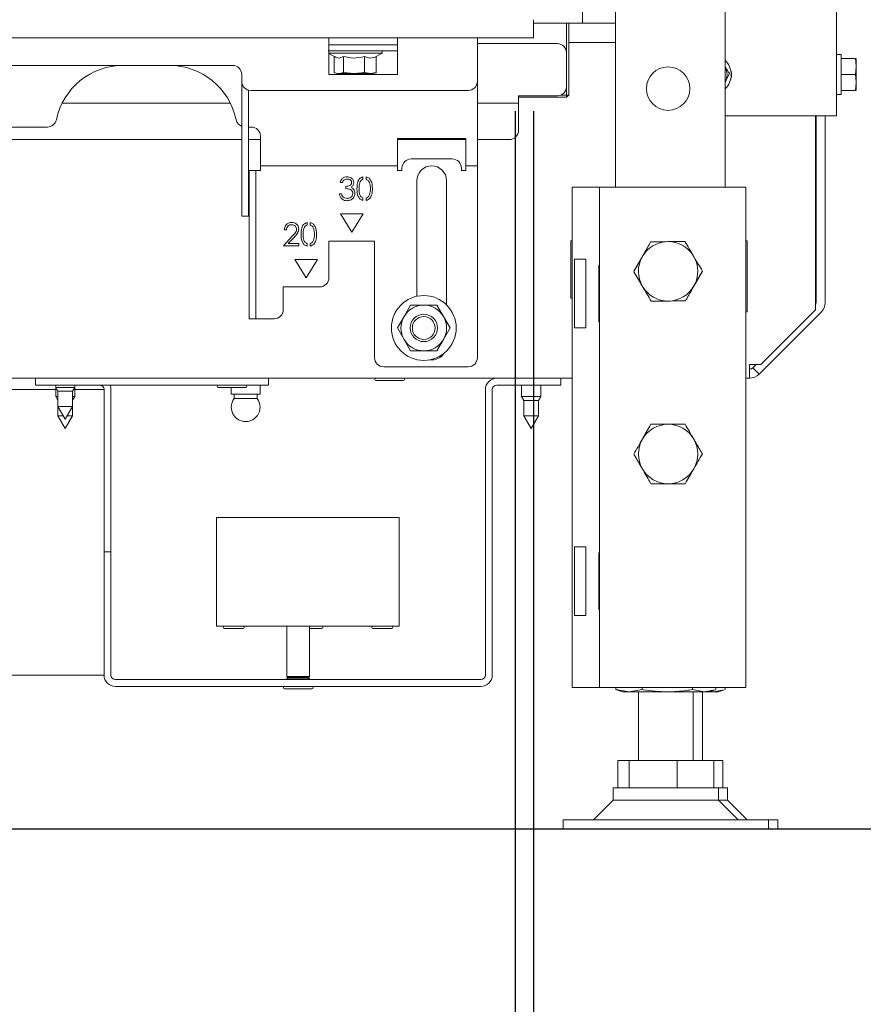
# Model space of a CAD drawing. Units: millimetres. Extents: x 423 to 4072, y 131 to 5783.
# Drawn here: x 3414 to 3599, y 2503 to 2719 of the extents above; entities that cross this region are included whole.
import ezdxf

# ---------------------------------------------------------------- set-up
doc = ezdxf.new("R2010")
doc.units = ezdxf.units.MM
doc.layers.add('DIM', color=10, linetype='Continuous')
doc.styles.add('SLDTEXTSTYLE4', font='TXT', dxfattribs={"width": 0.75})
doc.dimstyles.new('SLDDIMSTYLE0', dxfattribs={"dimtxt": 60, "dimasz": 40, "dimexe": 0, "dimexo": 0.0625, "dimgap": 15, "dimtad": 1, "dimdec": 0, "dimrnd": 1e-09, "dimzin": 12, "dimdsep": 46, "dimtxsty": 'SLDTEXTSTYLE4', "dimsah": 1, "dimcen": 0.09, "dimadec": 0, "dimazin": 3, "dimtfac": 1, "dimtofl": 0, "dimtmove": 0, "dimatfit": 3, "dimfxl": 0, "dimfrac": 2, "dimtolj": 1, "dimtzin": 12, "dimarcsym": 0})
doc.dimstyles.new('SLDDIMSTYLE1', dxfattribs={"dimtxt": 60, "dimasz": 40, "dimexe": 0, "dimexo": 0.0625, "dimgap": 15, "dimtad": 1, "dimdec": 0, "dimrnd": 1e-09, "dimzin": 12, "dimdsep": 46, "dimtxsty": 'SLDTEXTSTYLE4', "dimsah": 1, "dimcen": 0.09, "dimadec": 0, "dimazin": 3, "dimtfac": 1, "dimtmove": 0, "dimatfit": 0, "dimfxl": 0, "dimfrac": 2, "dimtolj": 1, "dimtzin": 12, "dimarcsym": 0})

# ---------------------------------------------------------------- blocks, each defined once
blk = doc.blocks.new('_D_14')
at = {"layer": 'DIM', "color": 1, "ltscale": 400}
for p, q in [((3521.09, 3594.09), (3787.47, 3594.09)), ((3767.47, 3594.09), (3767.47, 2541.39)), ((3329.82, 2541.39), (3787.47, 2541.39))]:
    blk.add_line(p, q, dxfattribs=at)
for points in [[(3767.47, 3594.09), (3762.47, 3554.09), (3772.47, 3554.09)], [(3767.47, 2541.39), (3772.47, 2581.39), (3762.47, 2581.39)]]:
    blk.add_solid(points, dxfattribs=at)
at = {"layer": 'DIM', "color": 1, "ltscale": 400, "char_height": 60, "attachment_point": 1, "rotation": 90, "style": 'SLDTEXTSTYLE4'}
for s, insert in [('- 1390', (3690.13, 2931.85)), ('1053', (3690.13, 2732.02))]:
    blk.add_mtext(s, dxfattribs=dict(at, insert=insert))
blk = doc.blocks.new('_D_17')
at = {"layer": 'DIM', "color": 1, "ltscale": 400}
for p, q in [((3522.32, 2698.59), (3522.32, 2294.06)), ((3258.07, 2691.14), (3258.07, 2294.06)), ((3258.07, 2314.06), (3138.07, 2314.06)), ((3522.32, 2314.06), (3258.07, 2314.06)), ((3522.32, 2314.06), (3642.32, 2314.06))]:
    blk.add_line(p, q, dxfattribs=at)
for points in [[(3258.07, 2314.06), (3218.07, 2319.06), (3218.07, 2309.06)], [(3522.32, 2314.06), (3562.32, 2309.06), (3562.32, 2319.06)]]:
    blk.add_solid(points, dxfattribs=at)
at = {"layer": 'DIM', "color": 1, "ltscale": 400, "insert": (3350.75, 2391.4), "char_height": 60, "attachment_point": 1, "style": 'SLDTEXTSTYLE4'}
blk.add_mtext('264', dxfattribs=at)
blk = doc.blocks.new('_D_18')
at = {"layer": 'DIM', "color": 1, "ltscale": 400}
for p, q in [((3182.32, 2698.59), (3182.32, 2174.06)), ((3526.32, 2698.59), (3526.32, 2174.06)), ((3182.32, 2194.06), (3062.32, 2194.06)), ((3182.32, 2194.06), (3526.32, 2194.06)), ((3526.32, 2194.06), (3646.32, 2194.06))]:
    blk.add_line(p, q, dxfattribs=at)
for points in [[(3182.32, 2194.06), (3142.32, 2199.06), (3142.32, 2189.06)], [(3526.32, 2194.06), (3566.32, 2189.06), (3566.32, 2199.06)]]:
    blk.add_solid(points, dxfattribs=at)
at = {"layer": 'DIM', "color": 1, "ltscale": 400, "insert": (3312.77, 2271.4), "char_height": 60, "attachment_point": 1, "style": 'SLDTEXTSTYLE4'}
blk.add_mtext('344', dxfattribs=at)
blk = doc.blocks.new('_D_19')
at = {"layer": 'DIM', "color": 1, "ltscale": 400}
for p, q in [((3612.72, 2945.55), (3612.72, 2054.92)), ((3526.32, 2698.59), (3526.32, 2054.92)), ((3526.32, 2074.92), (3346.78, 2074.92)), ((3612.72, 2074.92), (3526.32, 2074.92)), ((3612.72, 2074.92), (3732.72, 2074.92))]:
    blk.add_line(p, q, dxfattribs=at)
for points in [[(3526.32, 2074.92), (3486.32, 2079.92), (3486.32, 2069.92)], [(3612.72, 2074.92), (3652.72, 2069.92), (3652.72, 2079.92)]]:
    blk.add_solid(points, dxfattribs=at)
at = {"layer": 'DIM', "color": 1, "ltscale": 400, "insert": (3346.78, 2152.27), "char_height": 60, "attachment_point": 1, "style": 'SLDTEXTSTYLE4'}
blk.add_mtext('86', dxfattribs=at)

msp = doc.modelspace()

# ---------------------------------------------------------------- linework, layer by layer
at = {"linetype": 'Continuous', "lineweight": 15, "ltscale": 20}
for p, q in [((3592.72, 3082.55), (3592.72, 2697.55)), ((3537.07, 2725.54), (3537.07, 2717.84)), ((3544.32, 2725.54), (3544.32, 2681.89)), ((3568.32, 2725.54), (3568.32, 2681.89)), ((3526.32, 2714.59), (3526.32, 2718.59)), ((3534.93, 2717.84), (3526.32, 2717.84)), ((3533.57, 2711.34), (3533.57, 2717.84)), ((3534.07, 2717.84), (3534.07, 2702.09)), ((3537.07, 2717.84), (3534.93, 2717.84)), ((3538.07, 2717.84), (3537.07, 2717.84)), ((3544.32, 2717.84), (3538.07, 2717.84)), ((3526.32, 2714.59), (3182.32, 2714.59)), ((3481.55, 2714.59), (3481.55, 2712.09)), ((3496.55, 2712.09), (3496.55, 2714.59)), ((3514.05, 2714.59), (3514.05, 2712.09)), ((3496.55, 2713.09), (3481.55, 2713.09)), ((3481.55, 2712.09), (3481.55, 2706.59)), ((3496.55, 2706.59), (3496.55, 2712.09)), ((3514.05, 2713.34), (3531.57, 2713.34)), ((3514.05, 2705.09), (3514.05, 2712.09)), ((3534.07, 2713.59), (3544.32, 2713.59)), ((3481.42, 2711.79), (3496.55, 2711.79)), ((3482.02, 2711.29), (3481.55, 2711.29)), ((3481.55, 2711.21), (3482.86, 2710.45)), ((3493.22, 2711.29), (3482.02, 2711.29)), ((3482.71, 2710.54), (3482.71, 2707.01)), ((3484.74, 2710.55), (3484.74, 2707.01)), ((3489.35, 2710.55), (3489.35, 2707.01)), ((3491.92, 2710.54), (3493.22, 2711.29)), ((3491.92, 2710.55), (3491.92, 2707.01)), ((3493.22, 2711.29), (3493.22, 2711.79)), ((3533.57, 2711.34), (3533.57, 2703.94)), ((3593.72, 2710.99), (3592.72, 2710.99)), ((3593.72, 2710.99), (3593.72, 2706.59)), ((3593.72, 2710.09), (3596.83, 2710.09)), ((3596.83, 2710.09), (3596.97, 2708.34)), ((3596.97, 2708.34), (3596.97, 2710.09)), ((3460.45, 2708.59), (3372.65, 2708.59)), ((3596.97, 2708.34), (3596.83, 2706.59)), ((3596.97, 2704.84), (3596.97, 2708.34)), ((3462.45, 2705.09), (3462.45, 2706.59)), ((3481.55, 2706.59), (3496.55, 2706.59)), ((3482.86, 2706.95), (3483.32, 2706.79)), ((3483.32, 2706.79), (3483.73, 2706.79)), ((3483.73, 2706.79), (3487.05, 2706.79)), ((3487.05, 2706.79), (3484.74, 2707.01)), ((3484.82, 2706.79), (3484.82, 2706.59)), ((3489.35, 2707.01), (3487.05, 2706.79)), ((3487.05, 2706.79), (3490.64, 2706.79)), ((3490.64, 2706.79), (3489.35, 2707.01)), ((3489.82, 2706.59), (3489.82, 2706.79)), ((3491.92, 2707.01), (3490.64, 2706.79)), ((3490.64, 2706.79), (3491.32, 2706.79)), ((3491.32, 2706.79), (3491.77, 2706.95)), ((3568.35, 2704.98), (3569.26, 2706.78)), ((3593.72, 2706.59), (3593.72, 2702.19)), ((3593.72, 2706.59), (3596.83, 2706.59)), ((3596.83, 2706.59), (3596.97, 2704.84)), ((3462.45, 2695.59), (3462.45, 2705.09)), ((3514.05, 2705.09), (3514.05, 2689.09)), ((3533.57, 2702.09), (3533.57, 2703.94)), ((3596.97, 2704.84), (3596.83, 2703.09)), ((3596.97, 2703.09), (3596.97, 2704.84)), ((3463.95, 2695.59), (3463.95, 2703.15)), ((3464.45, 2703.09), (3512.05, 2703.09)), ((3531.57, 2701.94), (3523.07, 2701.94)), ((3523.07, 2701.94), (3523.07, 2700.34)), ((3533.57, 2701.59), (3523.07, 2701.59)), ((3532.33, 2702.09), (3533.57, 2702.09)), ((3533.57, 2702.09), (3534.07, 2702.09)), ((3533.57, 2702.09), (3533.57, 2701.59)), ((3533.57, 2701.59), (3534.07, 2702.09)), ((3592.72, 2702.19), (3593.72, 2702.19)), ((3593.72, 2703.09), (3596.83, 2703.09)), ((3423.16, 2700.34), (3459.95, 2700.34)), ((3514.05, 2700.34), (3523.07, 2700.34)), ((3523.07, 2700.34), (3523.07, 2699.74)), ((3523.07, 2699.74), (3523.07, 2694.34)), ((3568.32, 2697.55), (3590.22, 2697.55)), ((3588.1, 2655.09), (3588.1, 2697.55)), ((3588.22, 2656.64), (3588.22, 2697.55)), ((3590.22, 2697.55), (3592.72, 2697.55)), ((3590.22, 2697.55), (3590.22, 2656.64)), ((3419.92, 2695.09), (3370.65, 2695.09)), ((3462.45, 2677.64), (3462.45, 2695.59)), ((3463.95, 2677.64), (3463.95, 2695.59)), ((3464.55, 2695.09), (3463.95, 2695.09)), ((3466.55, 2689.09), (3466.55, 2693.09)), ((3401.27, 2692.34), (3462.45, 2692.34)), ((3463.95, 2692.34), (3466.55, 2692.34)), ((3496.55, 2692.59), (3496.55, 2689.09)), ((3511.55, 2692.59), (3496.55, 2692.59)), ((3496.55, 2692.34), (3511.55, 2692.34)), ((3511.55, 2689.09), (3511.55, 2692.59)), ((3514.05, 2692.34), (3521.07, 2692.34)), ((3466.55, 2686.59), (3466.55, 2689.09)), ((3496.55, 2689.09), (3496.55, 2686.59)), ((3511.55, 2686.59), (3511.55, 2689.09)), ((3514.05, 2689.09), (3514.05, 2686.59)), ((3466.55, 2686.59), (3496.55, 2686.59)), ((3466.55, 2685.59), (3466.55, 2686.59)), ((3496.55, 2686.59), (3496.55, 2685.59)), ((3499.55, 2688.09), (3508.55, 2688.09)), ((3511.55, 2686.59), (3514.05, 2686.59)), ((3511.55, 2685.59), (3511.55, 2686.59)), ((3514.05, 2686.59), (3514.05, 2685.59)), ((3464.05, 2685.59), (3465.55, 2685.59)), ((3464.05, 2683.59), (3464.05, 2685.59)), ((3465.55, 2685.59), (3465.55, 2683.59)), ((3466.55, 2685.59), (3465.55, 2685.59)), ((3489.01, 2683.64), (3489.01, 2684.18)), ((3489.71, 2684.18), (3489.71, 2683.64)), ((3496.55, 2685.59), (3497.55, 2685.59)), ((3497.55, 2685.59), (3497.55, 2686.09)), ((3510.55, 2686.09), (3510.55, 2685.59)), ((3510.55, 2685.59), (3511.55, 2685.59)), ((3514.05, 2685.59), (3514.05, 2644.59)), ((3464.05, 2677.64), (3464.05, 2683.59)), ((3465.55, 2677.64), (3465.55, 2683.59)), ((3484.03, 2682.93), (3484.48, 2682.93)), ((3485.25, 2682.1), (3485.25, 2681.59)), ((3500.8, 2683.34), (3500.8, 2658.02)), ((3507.3, 2656.14), (3507.3, 2683.34)), ((3534.82, 2681.89), (3534.82, 2572.39)), ((3538.82, 2681.89), (3534.82, 2681.89)), ((3540.82, 2681.89), (3538.82, 2681.89)), ((3540.82, 2681.89), (3540.82, 2572.39)), ((3545.42, 2681.89), (3540.82, 2681.89)), ((3568.22, 2681.89), (3545.42, 2681.89)), ((3572.82, 2681.89), (3568.22, 2681.89)), ((3572.82, 2681.89), (3572.82, 2572.39)), ((3484.29, 2680.43), (3483.84, 2680.43)), ((3462.45, 2676.42), (3462.45, 2677.64)), ((3463.95, 2677.64), (3463.95, 2676.42)), ((3464.05, 2676.42), (3464.05, 2677.64)), ((3465.55, 2677.64), (3465.55, 2676.42)), ((3489.01, 2679), (3489.01, 2679.54)), ((3489.71, 2679.53), (3489.71, 2679)), ((3462.45, 2676.36), (3462.45, 2676.42)), ((3462.45, 2675.59), (3462.45, 2676.36)), ((3463.95, 2675.59), (3462.45, 2675.59)), ((3463.95, 2676.36), (3463.95, 2676.42)), ((3463.95, 2676.36), (3463.95, 2675.59)), ((3464.05, 2653.86), (3464.05, 2676.42)), ((3465.55, 2653.86), (3465.55, 2676.42)), ((3489.05, 2676.09), (3484.05, 2676.09)), ((3484.05, 2676.09), (3486.55, 2672.09)), ((3486.55, 2672.09), (3489.05, 2676.09)), ((3476.77, 2673.64), (3476.77, 2674.18)), ((3477.46, 2674.18), (3477.46, 2673.64)), ((3473.53, 2671.16), (3471.59, 2669.09)), ((3471.78, 2672.55), (3472.23, 2672.55)), ((3471.59, 2669.09), (3474.99, 2669.09)), ((3472.66, 2669.6), (3473.91, 2670.93)), ((3474.99, 2669.6), (3472.66, 2669.6)), ((3474.99, 2669.09), (3474.99, 2669.6)), ((3476.77, 2669), (3476.77, 2669.54)), ((3477.46, 2669.53), (3477.46, 2669)), ((3491.55, 2670.09), (3481.55, 2670.09)), ((3481.55, 2670.09), (3481.55, 2662.09)), ((3491.55, 2644.59), (3491.55, 2670.09)), ((3534.52, 2670.19), (3534.82, 2670.19)), ((3534.52, 2657.59), (3534.52, 2670.19)), ((3572.82, 2670.19), (3573.12, 2670.19)), ((3573.12, 2670.19), (3573.12, 2654.59)), ((3479.05, 2666.09), (3474.05, 2666.09)), ((3474.05, 2666.09), (3476.55, 2662.09)), ((3476.55, 2662.09), (3479.05, 2666.09)), ((3535.35, 2666.14), (3537.82, 2666.14)), ((3535.35, 2666.14), (3535.35, 2651.14)), ((3537.82, 2666.14), (3537.82, 2651.14)), ((3540.62, 2664.84), (3540.82, 2664.84)), ((3540.62, 2652.44), (3540.62, 2664.84)), ((3550.19, 2666.74), (3548.31, 2663.49)), ((3561.44, 2660.24), (3563.32, 2663.49)), ((3479.55, 2660.09), (3471.55, 2660.09)), ((3471.55, 2660.09), (3471.55, 2655.09)), ((3499.43, 2656.09), (3497.99, 2653.59)), ((3506.65, 2653.59), (3505.2, 2656.09)), ((3534.82, 2657.59), (3534.52, 2657.59)), ((3464.05, 2653.09), (3464.05, 2653.86)), ((3465.55, 2653.86), (3465.55, 2653.09)), ((3573.12, 2654.59), (3572.82, 2654.59)), ((3589.34, 2654.52), (3575.79, 2640.96)), ((3576.1, 2643.09), (3588.1, 2655.09)), ((3465.55, 2653.09), (3464.05, 2653.09)), ((3465.55, 2653.09), (3466.55, 2653.09)), ((3469.55, 2653.09), (3466.55, 2653.09)), ((3497.99, 2653.59), (3496.54, 2651.09)), ((3508.09, 2651.09), (3506.65, 2653.59)), ((3540.82, 2652.44), (3540.62, 2652.44)), ((3496.54, 2651.09), (3497.99, 2648.59)), ((3506.65, 2648.59), (3508.09, 2651.09)), ((3537.82, 2651.14), (3535.35, 2651.14)), ((3497.99, 2648.59), (3499.43, 2646.09)), ((3505.2, 2646.09), (3506.65, 2648.59)), ((3576.1, 2643.09), (3573.67, 2643.09)), ((3573.67, 2643.09), (3573.67, 2640.09)), ((3574.37, 2642.38), (3575.08, 2643.09)), ((3512.05, 2642.59), (3493.55, 2642.59)), ((3575.79, 2640.96), (3574.37, 2642.38)), ((3534.82, 2640.09), (3310.82, 2640.09)), ((3417.32, 2638.59), (3417.32, 2640.09)), ((3468.32, 2640.09), (3468.32, 2638.59)), ((3491.82, 2639.59), (3497.82, 2639.59)), ((3532.32, 2640.09), (3532.32, 2638.59)), ((3573.67, 2640.09), (3572.82, 2640.09)), ((3405.32, 2637.59), (3421.72, 2637.59)), ((3420.32, 2638.59), (3417.32, 2638.59)), ((3420.32, 2638.59), (3465.32, 2638.59)), ((3421.72, 2638.59), (3421.72, 2638.09)), ((3421.72, 2638.09), (3421.72, 2636.09)), ((3421.72, 2638.09), (3422.22, 2637.22)), ((3425.92, 2638.09), (3421.72, 2638.09)), ((3422.22, 2637.22), (3422.22, 2633.86)), ((3425.42, 2637.22), (3422.22, 2637.22)), ((3425.42, 2637.22), (3425.92, 2638.09)), ((3425.42, 2633.86), (3425.42, 2637.22)), ((3425.92, 2638.09), (3425.92, 2638.59)), ((3425.92, 2636.09), (3425.92, 2638.09)), ((3425.92, 2637.59), (3431.32, 2637.59)), ((3432.32, 2637.59), (3431.32, 2637.59)), ((3432.32, 2602.09), (3432.32, 2637.59)), ((3433.82, 2602.09), (3433.82, 2637.59)), ((3457.32, 2638.09), (3463.32, 2638.09)), ((3460.17, 2638.09), (3460.17, 2636.59)), ((3466.47, 2636.59), (3460.17, 2636.59)), ((3460.82, 2636.59), (3460.82, 2635.65)), ((3468.32, 2638.59), (3465.32, 2638.59)), ((3465.82, 2635.65), (3465.82, 2636.59)), ((3466.47, 2636.59), (3466.47, 2638.59)), ((3515.82, 2575.09), (3515.82, 2637.59)), ((3517.32, 2575.09), (3517.32, 2637.59)), ((3518.32, 2638.59), (3529.32, 2638.59)), ((3523.72, 2638.59), (3523.72, 2636.09)), ((3527.92, 2636.09), (3527.92, 2638.59)), ((3532.32, 2638.59), (3529.32, 2638.59)), ((3421.72, 2636.09), (3422.22, 2635.22)), ((3422.22, 2636.09), (3421.72, 2636.09)), ((3425.42, 2635.22), (3425.92, 2636.09)), ((3425.92, 2636.09), (3425.42, 2636.09)), ((3465.82, 2635.65), (3460.82, 2635.65)), ((3523.72, 2636.09), (3524.22, 2635.22)), ((3527.92, 2636.09), (3523.72, 2636.09)), ((3524.22, 2635.22), (3524.22, 2631.86)), ((3527.42, 2635.22), (3524.22, 2635.22)), ((3527.42, 2635.22), (3527.92, 2636.09)), ((3527.42, 2631.86), (3527.42, 2635.22)), ((3422.22, 2633.86), (3422.22, 2631.86)), ((3422.22, 2633.86), (3423.82, 2631.09)), ((3425.42, 2633.86), (3422.22, 2633.86)), ((3423.82, 2631.09), (3425.42, 2633.86)), ((3425.42, 2631.86), (3425.42, 2633.86)), ((3422.22, 2631.86), (3423.82, 2629.09)), ((3423.37, 2631.86), (3422.22, 2631.86)), ((3423.82, 2629.09), (3425.42, 2631.86)), ((3425.42, 2631.86), (3424.26, 2631.86)), ((3524.22, 2631.86), (3525.82, 2629.09)), ((3527.42, 2631.86), (3524.22, 2631.86)), ((3525.82, 2629.09), (3527.42, 2631.86)), ((3456.96, 2606.98), (3456.96, 2609.58)), ((3496.96, 2609.58), (3456.96, 2609.58)), ((3496.96, 2609.58), (3496.96, 2606.98)), ((3456.96, 2606.98), (3456.96, 2588.38)), ((3496.96, 2588.38), (3496.96, 2606.98)), ((3432.32, 2602.09), (3433.82, 2602.09)), ((3432.32, 2599.09), (3432.32, 2602.09)), ((3433.82, 2602.09), (3433.82, 2599.09)), ((3535.35, 2603.14), (3537.82, 2603.14)), ((3535.35, 2603.14), (3535.35, 2588.14)), ((3537.82, 2603.14), (3537.82, 2588.14)), ((3540.62, 2601.84), (3540.82, 2601.84)), ((3540.62, 2589.44), (3540.62, 2601.84)), ((3432.32, 2599.09), (3432.32, 2575.09)), ((3433.82, 2599.09), (3433.82, 2575.09)), ((3540.82, 2589.44), (3540.62, 2589.44)), ((3456.96, 2585.78), (3456.96, 2588.38)), ((3496.96, 2588.38), (3496.96, 2585.78)), ((3537.82, 2588.14), (3535.35, 2588.14)), ((3496.96, 2585.78), (3456.96, 2585.78)), ((3458.66, 2585.28), (3462.76, 2585.28)), ((3472.32, 2585.78), (3472.32, 2574.79)), ((3477.32, 2574.79), (3477.32, 2585.78)), ((3477.32, 2585.28), (3479.96, 2585.28)), ((3491.16, 2585.28), (3495.26, 2585.28)), ((3431.32, 2575.09), (3314.32, 2575.09)), ((3431.32, 2575.09), (3432.32, 2575.09)), ((3434.82, 2574.09), (3514.82, 2574.09)), ((3472.32, 2574.79), (3472.57, 2574.54)), ((3472.32, 2574.79), (3477.32, 2574.79)), ((3472.57, 2574.54), (3472.32, 2574.29)), ((3472.32, 2574.29), (3472.32, 2574.09)), ((3472.32, 2574.29), (3477.32, 2574.29)), ((3472.57, 2574.54), (3477.07, 2574.54)), ((3477.07, 2574.54), (3477.32, 2574.79)), ((3477.32, 2574.29), (3477.07, 2574.54)), ((3477.32, 2574.09), (3477.32, 2574.29)), ((3434.82, 2572.59), (3514.82, 2572.59)), ((3471.82, 2572.09), (3477.82, 2572.09)), ((3538.82, 2572.39), (3534.82, 2572.39)), ((3540.82, 2572.39), (3538.82, 2572.39)), ((3545.42, 2572.39), (3540.82, 2572.39)), ((3544.35, 2571.92), (3544.35, 2572.39)), ((3547.26, 2571.39), (3544.35, 2571.92)), ((3544.35, 2571.92), (3544.55, 2571.88)), ((3568.22, 2572.39), (3545.42, 2572.39)), ((3550.16, 2571.92), (3547.26, 2571.39)), ((3550.16, 2571.92), (3550.16, 2572.39)), ((3561.13, 2571.92), (3561.13, 2572.39)), ((3563.7, 2571.39), (3561.13, 2571.92)), ((3566.28, 2571.92), (3566.28, 2572.39)), ((3572.82, 2572.39), (3568.22, 2572.39)), ((3568.28, 2571.92), (3568.28, 2572.39)), ((3544.54, 2571.85), (3545.82, 2571.39)), ((3547.26, 2571.39), (3545.82, 2571.39)), ((3555.65, 2571.39), (3547.26, 2571.39)), ((3549.32, 2571.39), (3549.32, 2556.39)), ((3563.7, 2571.39), (3555.65, 2571.39)), ((3561.32, 2556.39), (3561.32, 2571.39)), ((3563.32, 2556.39), (3563.32, 2571.39)), ((3566.08, 2571.88), (3563.7, 2571.39)), ((3564.82, 2571.39), (3563.7, 2571.39)), ((3564.82, 2571.39), (3566.09, 2571.85)), ((3565.7, 2571.39), (3564.82, 2571.39)), ((3565.7, 2571.39), (3565.14, 2571.5)), ((3568.08, 2571.88), (3565.7, 2571.39)), ((3566.82, 2571.39), (3565.7, 2571.39)), ((3566.82, 2571.39), (3568.09, 2571.85)), ((3544.81, 2550.39), (3544.81, 2556.39)), ((3544.81, 2556.39), (3547.32, 2556.39)), ((3547.32, 2550.39), (3547.32, 2556.39)), ((3547.32, 2556.39), (3557.83, 2556.39)), ((3557.83, 2550.39), (3557.83, 2556.39)), ((3557.83, 2556.39), (3565.82, 2556.39)), ((3565.82, 2550.39), (3565.82, 2556.39)), ((3565.82, 2556.39), (3567.82, 2556.39)), ((3567.82, 2550.39), (3567.82, 2556.39)), ((3543.82, 2550.39), (3543.82, 2547.71)), ((3566.82, 2550.39), (3543.82, 2550.39)), ((3566.82, 2547.71), (3566.82, 2550.39)), ((3568.82, 2550.39), (3566.82, 2550.39)), ((3568.82, 2547.71), (3568.82, 2550.39)), ((3543.82, 2547.71), (3539.49, 2543.39)), ((3546.94, 2547.71), (3543.82, 2547.71)), ((3566.82, 2547.71), (3546.94, 2547.71)), ((3571.14, 2543.39), (3566.82, 2547.71)), ((3568.82, 2547.71), (3566.82, 2547.71)), ((3573.14, 2543.39), (3568.82, 2547.71)), ((3532.82, 2543.39), (3532.82, 2541.39)), ((3538.92, 2543.39), (3532.82, 2543.39)), ((3577.82, 2543.39), (3538.92, 2543.39)), ((3577.82, 2541.39), (3577.82, 2543.39)), ((3579.82, 2543.39), (3577.82, 2543.39)), ((3579.82, 2541.39), (3579.82, 2543.39)), ((3538.92, 2541.39), (3532.82, 2541.39)), ((3577.82, 2541.39), (3538.92, 2541.39)), ((3579.82, 2541.39), (3577.82, 2541.39))]:
    msp.add_line(p, q, dxfattribs=at)
at = {"linetype": 'Continuous', "lineweight": 15, "ltscale": 400}
for centre, radius in [((3555.82, 2703.49), 4.75), ((3502.32, 2651.09), 7.1), ((3502.32, 2651.09), 3), ((3502.32, 2651.09), 2.5)]:
    msp.add_circle(centre, radius, dxfattribs=at)
for centre, radius, start, end in [((3531.57, 2711.34), 2, 0, 90), ((3436.55, 2693.59), 15, 90, 168.1188), ((3446.55, 2693.59), 15, 11.8812, 90), ((3460.45, 2706.59), 2, 0, 90), ((3565.22, 2706.55), 4.4, 314.6764, 45.3236), ((3565.22, 2706.55), 3.5, 333.2313, 27.8835), ((3566.72, 2706.55), 3, 334.3045, 25.6955), ((3464.45, 2705.09), 2, 180, 270), ((3512.05, 2705.09), 2, 270, 0), ((3531.57, 2703.94), 2, 270, 0), ((3419.92, 2697.09), 2, 270, 348.1188), ((3463.19, 2697.09), 2, 191.8812, 248.4137), ((3464.55, 2693.09), 2, 0, 90), ((3521.07, 2694.34), 2, 270, 0), ((3499.55, 2686.09), 2, 90, 180), ((3504.05, 2683.34), 3.25, 0, 180), ((3508.55, 2686.09), 2, 0, 90), ((3555.82, 2663.49), 6.5, 90.5958, 150.5958), ((3555.82, 2663.49), 6.5, 30.5958, 90.5958), ((3555.82, 2663.49), 6.5, 330.5958, 30.5958), ((3555.82, 2663.49), 6.5, 150.5958, 210.5958), ((3479.55, 2662.09), 2, 270, 0), ((3555.82, 2663.49), 6.5, 270.5958, 330.5958), ((3555.82, 2663.49), 6.5, 210.5958, 270.5958), ((3502.32, 2651.09), 5, 90, 150), ((3502.32, 2651.09), 5, 30, 90), ((3587.22, 2656.64), 1, 331.8261, 0), ((3587.22, 2656.64), 3, 315, 0), ((3469.55, 2655.09), 2, 270, 0), ((3502.32, 2651.09), 5, 150, 210), ((3502.32, 2651.09), 5, 330, 30), ((3502.32, 2651.09), 5, 210, 270), ((3502.32, 2651.09), 5, 270, 330), ((3504.05, 2647.34), 3.25, 262.8015, 326.9031), ((3493.55, 2644.59), 2, 180, 270), ((3512.05, 2644.59), 2, 270, 0), ((3573.67, 2643.09), 1, 270, 315), ((3573.67, 2643.09), 3, 270, 315), ((3491.82, 2639.84), 0.25, 90, 270), ((3497.82, 2639.84), 0.25, 270, 90), ((3518.32, 2637.59), 2.5, 90, 180), ((3431.32, 2637.59), 1, 0, 90), ((3431.32, 2637.59), 2.5, 0, 23.5782), ((3457.32, 2638.34), 0.25, 90, 270), ((3463.32, 2638.34), 0.25, 270, 90), ((3518.32, 2637.59), 1, 90, 180), ((3463.32, 2633.74), 3.15, 142.528, 180), ((3463.32, 2633.74), 3.15, 180, 37.472), ((3555.82, 2623.49), 6.5, 90, 150), ((3555.82, 2623.49), 6.5, 30, 90), ((3555.82, 2623.49), 6.5, 150, 210), ((3555.82, 2623.49), 6.5, 330, 30), ((3555.82, 2623.49), 6.5, 210, 270), ((3555.82, 2623.49), 6.5, 270, 330), ((3458.66, 2585.53), 0.25, 90, 270), ((3462.76, 2585.53), 0.25, 270, 90), ((3479.96, 2585.53), 0.25, 270, 90), ((3491.16, 2585.53), 0.25, 90, 270), ((3495.26, 2585.53), 0.25, 270, 90), ((3434.82, 2575.09), 2.5, 180, 270), ((3434.82, 2575.09), 1, 180, 270), ((3514.82, 2575.09), 1, 270, 0), ((3514.82, 2575.09), 2.5, 270, 0), ((3471.82, 2572.34), 0.25, 90, 270), ((3477.82, 2572.34), 0.25, 270, 90)]:
    msp.add_arc(centre, radius, start, end, dxfattribs=at)
at = {"linetype": 'Continuous', "lineweight": 15, "ltscale": 20}
for points, knots in [([(3484.74, 2710.55), (3484.5, 2710.41), (3483.91, 2710.09), (3483.26, 2710.21), (3482.89, 2710.44), (3482.86, 2710.46)], [0, 0, 0, 0, 0.398017, 0.94489, 1, 1, 1, 1]), ([(3489.35, 2710.55), (3488.53, 2710.36), (3486.99, 2710.01), (3485.46, 2710.38), (3484.74, 2710.55)], [0, 0, 0, 0, 0.534709, 1, 1, 1, 1]), ([(3491.92, 2710.55), (3491.46, 2710.36), (3490.61, 2710.01), (3489.75, 2710.38), (3489.35, 2710.55)], [0, 0, 0, 0, 0.534709, 1, 1, 1, 1]), ([(3569.26, 2706.78), (3569.17, 2706.92), (3568.85, 2707.4), (3568.54, 2707.88), (3568.32, 2708.22)], [0, 0, 0, 0, 0.293035, 1, 1, 1, 1]), ([(3483.73, 2706.79), (3483.46, 2706.81), (3483.12, 2706.85), (3482.78, 2706.98), (3482.71, 2707.01)], [0, 0, 0, 0, 0.773629, 1, 1, 1, 1]), ([(3484.74, 2707.01), (3484.73, 2707.01), (3484.39, 2706.87), (3484.05, 2706.83), (3483.73, 2706.79)], [0, 0, 0, 0, 0.042142, 1, 1, 1, 1]), ([(3491.75, 2706.97), (3491.8, 2706.97), (3491.85, 2706.98), (3491.91, 2707.01), (3491.92, 2707.01)], [0, 0, 0, 0, 0.749718, 1, 1, 1, 1]), ([(3485.52, 2684.21), (3485.32, 2684.19), (3484.92, 2684.15), (3484.45, 2683.81), (3484.16, 2683.39), (3484.08, 2683.08), (3484.03, 2682.93)], [0, 0, 0, 0, 0.279611, 0.559047, 0.779353, 1, 1, 1, 1]), ([(3486.98, 2682.92), (3486.95, 2683.12), (3486.88, 2683.52), (3486.47, 2683.94), (3486, 2684.17), (3485.68, 2684.2), (3485.52, 2684.21)], [0, 0, 0, 0, 0.278996, 0.55852, 0.779266, 1, 1, 1, 1]), ([(3489.01, 2684.18), (3488.74, 2684.05), (3488.19, 2683.81), (3487.72, 2682.8), (3487.7, 2682.05), (3487.69, 2681.58)], [0, 0, 0, 0, 0.278067, 0.558053, 1, 1, 1, 1]), ([(3491.08, 2681.58), (3491.05, 2682.18), (3491.01, 2683.02), (3490.37, 2683.92), (3489.93, 2684.09), (3489.71, 2684.18)], [0, 0, 0, 0, 0.559447, 0.780011, 1, 1, 1, 1]), ([(3484.48, 2682.93), (3484.54, 2683.05), (3484.65, 2683.28), (3484.91, 2683.55), (3485.22, 2683.68), (3485.43, 2683.7), (3485.53, 2683.7)], [0, 0, 0, 0, 0.280438, 0.559626, 0.779671, 1, 1, 1, 1]), ([(3486.53, 2682.92), (3486.53, 2682.85), (3486.51, 2682.71), (3486.37, 2682.46), (3485.96, 2682.16), (3485.53, 2682.13), (3485.25, 2682.1)], [0, 0, 0, 0, 0.125468, 0.251015, 0.500617, 1, 1, 1, 1]), ([(3485.53, 2683.7), (3485.66, 2683.69), (3485.93, 2683.67), (3486.25, 2683.49), (3486.49, 2683.23), (3486.52, 2683.02), (3486.53, 2682.92)], [0, 0, 0, 0, 0.2807, 0.560657, 0.780753, 1, 1, 1, 1]), ([(3486.4, 2681.89), (3486.49, 2681.96), (3486.68, 2682.09), (3486.93, 2682.43), (3486.96, 2682.73), (3486.98, 2682.92)], [0, 0, 0, 0, 0.280913, 0.561473, 1, 1, 1, 1]), ([(3486.94, 2681.46), (3486.85, 2681.56), (3486.7, 2681.73), (3486.49, 2681.84), (3486.4, 2681.89)], [0, 0, 0, 0, 0.55963, 1, 1, 1, 1]), ([(3488.14, 2681.59), (3488.14, 2682.03), (3488.15, 2682.66), (3488.55, 2683.38), (3488.86, 2683.55), (3489.01, 2683.64)], [0, 0, 0, 0, 0.560278, 0.780377, 1, 1, 1, 1]), ([(3489.71, 2683.64), (3489.9, 2683.53), (3490.3, 2683.29), (3490.59, 2682.51), (3490.62, 2681.94), (3490.64, 2681.59)], [0, 0, 0, 0, 0.277944, 0.558343, 1, 1, 1, 1]), ([(3483.84, 2680.43), (3483.9, 2680.21), (3484.01, 2679.76), (3484.43, 2679.26), (3484.97, 2678.99), (3485.33, 2678.97), (3485.51, 2678.96)], [0, 0, 0, 0, 0.280397, 0.559549, 0.779555, 1, 1, 1, 1]), ([(3484.68, 2679.74), (3484.58, 2679.86), (3484.4, 2680.06), (3484.32, 2680.32), (3484.29, 2680.43)], [0, 0, 0, 0, 0.558512, 1, 1, 1, 1]), ([(3485.52, 2679.47), (3485.35, 2679.48), (3485.04, 2679.5), (3484.79, 2679.67), (3484.68, 2679.74)], [0, 0, 0, 0, 0.560013, 1, 1, 1, 1]), ([(3485.25, 2681.59), (3485.61, 2681.57), (3486.15, 2681.54), (3486.61, 2681.11), (3486.77, 2680.79), (3486.78, 2680.62), (3486.79, 2680.53)], [0, 0, 0, 0, 0.499374, 0.748818, 0.874422, 1, 1, 1, 1]), ([(3485.51, 2678.96), (3485.76, 2678.98), (3486.25, 2679.03), (3486.83, 2679.45), (3487.17, 2679.99), (3487.22, 2680.38), (3487.24, 2680.57)], [0, 0, 0, 0, 0.280025, 0.559472, 0.779851, 1, 1, 1, 1]), ([(3486.79, 2680.53), (3486.76, 2680.36), (3486.7, 2680.01), (3486.33, 2679.67), (3485.92, 2679.49), (3485.65, 2679.48), (3485.52, 2679.47)], [0, 0, 0, 0, 0.27846, 0.558267, 0.77888, 1, 1, 1, 1]), ([(3487.24, 2680.57), (3487.22, 2680.75), (3487.19, 2681.07), (3487.02, 2681.34), (3486.94, 2681.46)], [0, 0, 0, 0, 0.55951, 1, 1, 1, 1]), ([(3487.69, 2681.58), (3487.71, 2680.99), (3487.74, 2680.16), (3488.36, 2679.25), (3488.8, 2679.08), (3489.01, 2679)], [0, 0, 0, 0, 0.559805, 0.780207, 1, 1, 1, 1]), ([(3489.01, 2679.54), (3488.82, 2679.66), (3488.44, 2679.89), (3488.15, 2680.67), (3488.14, 2681.24), (3488.14, 2681.59)], [0, 0, 0, 0, 0.278193, 0.558125, 1, 1, 1, 1]), ([(3489.71, 2679), (3489.98, 2679.12), (3490.53, 2679.37), (3491.04, 2680.36), (3491.07, 2681.12), (3491.08, 2681.58)], [0, 0, 0, 0, 0.278228, 0.558376, 1, 1, 1, 1]), ([(3490.45, 2680.33), (3490.36, 2680.13), (3490.2, 2679.78), (3489.86, 2679.6), (3489.71, 2679.53)], [0, 0, 0, 0, 0.559769, 1, 1, 1, 1]), ([(3490.64, 2681.59), (3490.63, 2681.35), (3490.62, 2680.92), (3490.5, 2680.51), (3490.45, 2680.33)], [0, 0, 0, 0, 0.560097, 1, 1, 1, 1]), ([(3473.41, 2674.21), (3473.17, 2674.19), (3472.68, 2674.13), (3472.15, 2673.67), (3471.84, 2673.12), (3471.8, 2672.74), (3471.78, 2672.55)], [0, 0, 0, 0, 0.279485, 0.558993, 0.779317, 1, 1, 1, 1]), ([(3472.23, 2672.55), (3472.26, 2672.72), (3472.31, 2673.06), (3472.6, 2673.45), (3472.99, 2673.67), (3473.26, 2673.69), (3473.39, 2673.7)], [0, 0, 0, 0, 0.280417, 0.559612, 0.779654, 1, 1, 1, 1]), ([(3473.39, 2673.7), (3473.55, 2673.69), (3473.86, 2673.65), (3474.21, 2673.39), (3474.44, 2673.05), (3474.46, 2672.81), (3474.48, 2672.69)], [0, 0, 0, 0, 0.279931, 0.559679, 0.779906, 1, 1, 1, 1]), ([(3474.93, 2672.73), (3474.9, 2672.95), (3474.84, 2673.39), (3474.44, 2673.89), (3473.94, 2674.18), (3473.59, 2674.2), (3473.41, 2674.21)], [0, 0, 0, 0, 0.279509, 0.559277, 0.779447, 1, 1, 1, 1]), ([(3476.77, 2674.18), (3476.49, 2674.05), (3475.94, 2673.81), (3475.47, 2672.8), (3475.45, 2672.05), (3475.44, 2671.58)], [0, 0, 0, 0, 0.2780671, 0.5580528, 1, 1, 1, 1]), ([(3475.89, 2671.59), (3475.89, 2672.03), (3475.91, 2672.66), (3476.3, 2673.38), (3476.61, 2673.55), (3476.77, 2673.64)], [0, 0, 0, 0, 0.560278, 0.780377, 1, 1, 1, 1]), ([(3478.84, 2671.58), (3478.8, 2672.18), (3478.76, 2673.02), (3478.12, 2673.92), (3477.68, 2674.09), (3477.46, 2674.18)], [0, 0, 0, 0, 0.559447, 0.780011, 1, 1, 1, 1]), ([(3477.46, 2673.64), (3477.66, 2673.53), (3478.05, 2673.29), (3478.34, 2672.51), (3478.37, 2671.94), (3478.39, 2671.59)], [0, 0, 0, 0, 0.277944, 0.558343, 1, 1, 1, 1]), ([(3474.48, 2672.69), (3474.45, 2672.52), (3474.41, 2672.17), (3474.02, 2671.67), (3473.72, 2671.35), (3473.53, 2671.16)], [0, 0, 0, 0, 0.278734, 0.558827, 1, 1, 1, 1]), ([(3473.91, 2670.93), (3474.19, 2671.22), (3474.56, 2671.62), (3474.89, 2672.26), (3474.91, 2672.57), (3474.93, 2672.73)], [0, 0, 0, 0, 0.560352, 0.780169, 1, 1, 1, 1]), ([(3475.44, 2671.58), (3475.46, 2670.99), (3475.49, 2670.16), (3476.11, 2669.25), (3476.55, 2669.08), (3476.77, 2669)], [0, 0, 0, 0, 0.559805, 0.780207, 1, 1, 1, 1]), ([(3476.77, 2669.54), (3476.57, 2669.66), (3476.19, 2669.89), (3475.9, 2670.67), (3475.89, 2671.24), (3475.89, 2671.59)], [0, 0, 0, 0, 0.278193, 0.558125, 1, 1, 1, 1]), ([(3477.46, 2669), (3477.73, 2669.12), (3478.28, 2669.37), (3478.79, 2670.36), (3478.82, 2671.12), (3478.84, 2671.58)], [0, 0, 0, 0, 0.278228, 0.558376, 1, 1, 1, 1]), ([(3478.39, 2671.59), (3478.38, 2671.35), (3478.37, 2670.92), (3478.25, 2670.51), (3478.2, 2670.33)], [0, 0, 0, 0, 0.560097, 1, 1, 1, 1]), ([(3478.2, 2670.33), (3478.11, 2670.13), (3477.95, 2669.78), (3477.61, 2669.6), (3477.46, 2669.53)], [0, 0, 0, 0, 0.559769, 1, 1, 1, 1]), ([(3550.15, 2666.68), (3550.29, 2666.91), (3550.66, 2667.58), (3551.28, 2668.68), (3551.76, 2669.52), (3552, 2669.95)], [0, 0, 0, 0, 0.212448, 0.60385, 1, 1, 1, 1]), ([(3552, 2669.95), (3552.6, 2669.95), (3553.83, 2669.97), (3555.11, 2669.98), (3555.75, 2669.99)], [0, 0, 0, 0, 0.495458, 1, 1, 1, 1]), ([(3555.75, 2669.99), (3555.84, 2669.99), (3556.22, 2669.99), (3556.89, 2670), (3557.62, 2670.01), (3558.2, 2670.01), (3558.64, 2670.02), (3559.07, 2670.02), (3559.36, 2670.02), (3559.5, 2670.02)], [0, 0, 0, 0, 0.070039, 0.300689, 0.531984, 0.647851, 0.765014, 0.882468, 1, 1, 1, 1]), ([(3559.5, 2670.02), (3559.81, 2669.5), (3560.44, 2668.44), (3561.08, 2667.35), (3561.41, 2666.79)], [0, 0, 0, 0, 0.495458, 1, 1, 1, 1]), ([(3561.41, 2666.79), (3561.46, 2666.72), (3561.8, 2666.14), (3562.45, 2665.04), (3563.03, 2664.06), (3563.32, 2663.56)], [0, 0, 0, 0, 0.0700769, 0.5307777, 1, 1, 1, 1]), ([(3548.31, 2663.41), (3548.42, 2663.61), (3548.78, 2664.24), (3549.39, 2665.32), (3549.9, 2666.22), (3550.15, 2666.68)], [0, 0, 0, 0, 0.186241, 0.590311, 1, 1, 1, 1]), ([(3550.22, 2660.18), (3550.18, 2660.25), (3549.83, 2660.83), (3549.19, 2661.93), (3548.6, 2662.91), (3548.31, 2663.41)], [0, 0, 0, 0, 0.070077, 0.530778, 1, 1, 1, 1]), ([(3563.32, 2663.56), (3563.08, 2663.15), (3562.61, 2662.3), (3561.99, 2661.2), (3561.61, 2660.53), (3561.48, 2660.29)], [0, 0, 0, 0, 0.3917862, 0.7875519, 1, 1, 1, 1]), ([(3561.48, 2660.29), (3561.23, 2659.85), (3560.72, 2658.95), (3560.11, 2657.86), (3559.75, 2657.22), (3559.64, 2657.03)], [0, 0, 0, 0, 0.403671, 0.81376, 1, 1, 1, 1]), ([(3552.13, 2656.95), (3551.82, 2657.47), (3551.19, 2658.53), (3550.55, 2659.63), (3550.22, 2660.18)], [0, 0, 0, 0, 0.495458, 1, 1, 1, 1]), ([(3502.32, 2656.09), (3501.38, 2656.09), (3500.42, 2656.09), (3499.47, 2656.09), (3499.43, 2656.09)], [0, 0, 0, 0, 0.961587, 1, 1, 1, 1]), ([(3505.2, 2656.09), (3504.98, 2656.09), (3504.03, 2656.09), (3503.06, 2656.09), (3502.32, 2656.09)], [0, 0, 0, 0, 0.2330981, 1, 1, 1, 1]), ([(3555.88, 2656.99), (3555.79, 2656.99), (3555.56, 2656.98), (3555.03, 2656.98), (3554.3, 2656.97), (3553.57, 2656.96), (3553, 2656.96), (3552.56, 2656.95), (3552.27, 2656.95), (3552.13, 2656.95)], [0, 0, 0, 0, 0.0700388, 0.1853006, 0.4162842, 0.6478532, 0.7650156, 0.8824686, 1, 1, 1, 1]), ([(3559.64, 2657.03), (3559.03, 2657.02), (3557.8, 2657.01), (3556.52, 2656.99), (3555.88, 2656.99)], [0, 0, 0, 0, 0.495458, 1, 1, 1, 1]), ([(3499.43, 2646.09), (3499.47, 2646.09), (3500.42, 2646.09), (3501.38, 2646.09), (3502.32, 2646.09)], [0, 0, 0, 0, 0.0384131, 1, 1, 1, 1]), ([(3502.32, 2646.09), (3503.06, 2646.09), (3504.03, 2646.09), (3504.98, 2646.09), (3505.2, 2646.09)], [0, 0, 0, 0, 0.7669019, 1, 1, 1, 1]), ([(3550.19, 2626.74), (3550.23, 2626.81), (3550.57, 2627.4), (3551.2, 2628.5), (3551.77, 2629.49), (3552.06, 2629.99)], [0, 0, 0, 0, 0.070077, 0.530778, 1, 1, 1, 1]), ([(3552.06, 2629.99), (3552.29, 2629.99), (3553.01, 2629.99), (3554.26, 2629.99), (3555.3, 2629.99), (3555.82, 2629.99)], [0, 0, 0, 0, 0.1862407, 0.5903109, 1, 1, 1, 1]), ([(3555.82, 2629.99), (3556.09, 2629.99), (3556.85, 2629.99), (3558.11, 2629.99), (3559.08, 2629.99), (3559.57, 2629.99)], [0, 0, 0, 0, 0.212448, 0.60385, 1, 1, 1, 1]), ([(3559.57, 2629.99), (3559.87, 2629.46), (3560.49, 2628.39), (3561.12, 2627.29), (3561.44, 2626.74)], [0, 0, 0, 0, 0.495458, 1, 1, 1, 1]), ([(3548.31, 2623.49), (3548.61, 2624.01), (3549.23, 2625.08), (3549.87, 2626.18), (3550.19, 2626.74)], [0, 0, 0, 0, 0.495458, 1, 1, 1, 1]), ([(3561.44, 2626.74), (3561.49, 2626.66), (3561.68, 2626.33), (3562.02, 2625.74), (3562.38, 2625.11), (3562.67, 2624.61), (3562.89, 2624.24), (3563.11, 2623.86), (3563.25, 2623.61), (3563.32, 2623.49)], [0, 0, 0, 0, 0.070039, 0.300689, 0.531984, 0.647851, 0.765014, 0.882468, 1, 1, 1, 1]), ([(3550.19, 2620.24), (3550.14, 2620.31), (3550.02, 2620.52), (3549.76, 2620.97), (3549.39, 2621.61), (3549.03, 2622.24), (3548.74, 2622.74), (3548.53, 2623.11), (3548.38, 2623.36), (3548.31, 2623.49)], [0, 0, 0, 0, 0.070039, 0.185301, 0.416284, 0.647853, 0.765016, 0.882469, 1, 1, 1, 1]), ([(3563.32, 2623.49), (3563.02, 2622.96), (3562.4, 2621.89), (3561.77, 2620.79), (3561.44, 2620.24)], [0, 0, 0, 0, 0.495458, 1, 1, 1, 1]), ([(3552.06, 2616.99), (3551.76, 2617.51), (3551.14, 2618.58), (3550.51, 2619.68), (3550.19, 2620.24)], [0, 0, 0, 0, 0.495458, 1, 1, 1, 1]), ([(3561.44, 2620.24), (3561.4, 2620.16), (3561.06, 2619.58), (3560.43, 2618.48), (3559.86, 2617.49), (3559.57, 2616.99)], [0, 0, 0, 0, 0.0700769, 0.5307777, 1, 1, 1, 1]), ([(3555.82, 2616.99), (3555.3, 2616.99), (3554.27, 2616.99), (3553.02, 2616.99), (3552.29, 2616.99), (3552.06, 2616.99)], [0, 0, 0, 0, 0.4036711, 0.8137599, 1, 1, 1, 1]), ([(3559.57, 2616.99), (3559.09, 2616.99), (3558.12, 2616.99), (3556.86, 2616.99), (3556.09, 2616.99), (3555.82, 2616.99)], [0, 0, 0, 0, 0.391786, 0.787552, 1, 1, 1, 1]), ([(3555.65, 2571.39), (3553.86, 2571.48), (3552.03, 2571.58), (3550.22, 2571.91), (3550.16, 2571.92)], [0, 0, 0, 0, 0.968814, 1, 1, 1, 1]), ([(3561.13, 2571.92), (3560.68, 2571.84), (3558.87, 2571.53), (3557.03, 2571.45), (3555.65, 2571.39)], [0, 0, 0, 0, 0.245843, 1, 1, 1, 1])]:
    msp.add_open_spline(points, degree=3, knots=knots, dxfattribs=at)

# ---------------------------------------------------------------- dimensions: what is measured, and where the dimension line sits
at = {"layer": 'DIM', "color": 1, "ltscale": 20}
dim = msp.add_linear_dim(base=(3767.47, 2541.39), p1=(3501.09, 3594.09), p2=(3309.82, 2541.39), angle=90, text='<> - 1390', dimstyle='SLDDIMSTYLE0', dxfattribs=at)
dim.commit()
dim.dimension.update_dxf_attribs({"geometry": '_D_14', "text_midpoint": (3767.47, 2944.81), "dimtype": 160})
for base, p1, p2, picture, middle in [((3526.32, 2074.92), (3612.72, 2965.55), (3526.32, 2718.59), '_D_19', (3391.11, 2074.92)), ((3526.32, 2194.06), (3182.32, 2718.59), (3526.32, 2718.59), '_D_18', (3379.27, 2194.06)), ((3258.07, 2314.06), (3522.32, 2718.59), (3258.07, 2711.14), '_D_17', (3417.25, 2314.06))]:
    dim = msp.add_linear_dim(base=base, p1=p1, p2=p2, angle=0, dimstyle='SLDDIMSTYLE1', dxfattribs=at)
    dim.commit()
    dim.dimension.update_dxf_attribs({"geometry": picture, "text_midpoint": middle, "dimtype": 160})

doc.saveas('drawing.dxf')
